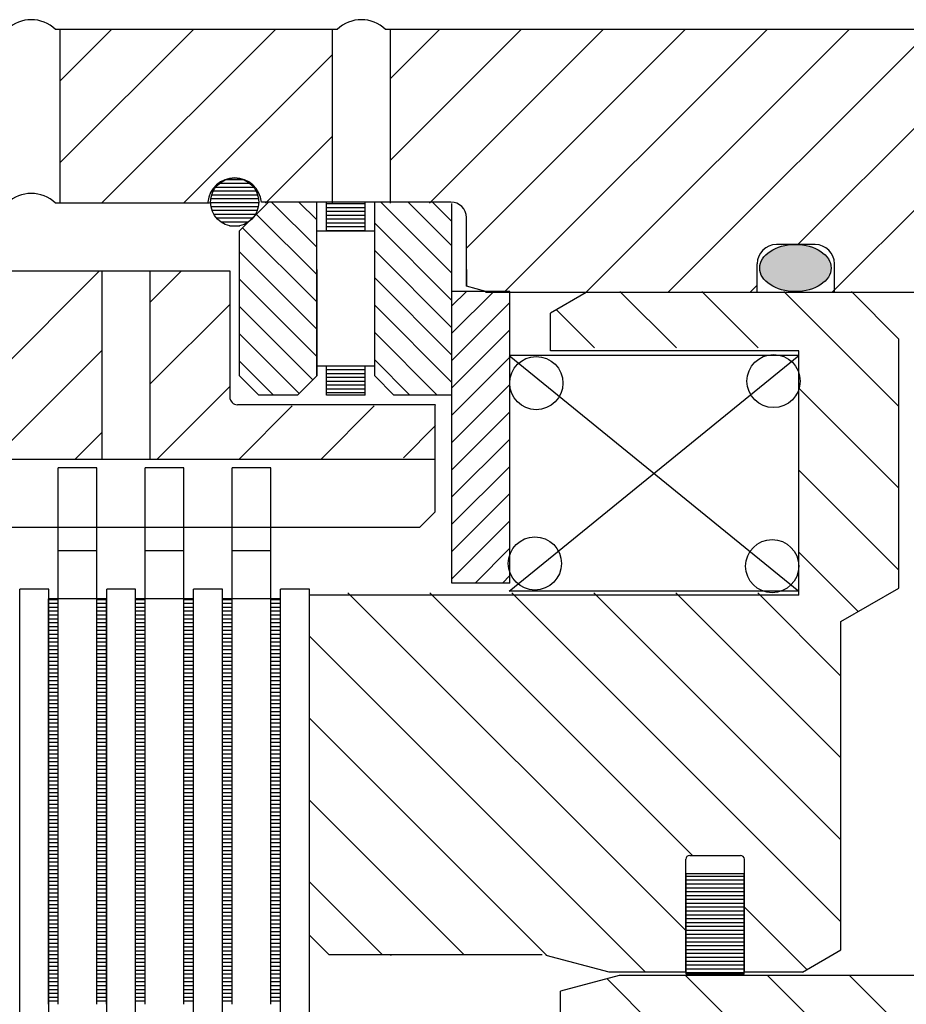
# Model space of a CAD drawing. Extents: x 9 to 1187, y -598 to 1788.
# Drawn here: x 674 to 719, y 545 to 596 of the extents above; entities that cross this region are included whole.
import ezdxf

# ---------------------------------------------------------------- set-up
doc = ezdxf.new("R2010")
doc.units = 0
doc.linetypes.add('DOGSL_1', pattern=[0])
for name, color, linetype in [('COILSPRING', 6, 'CONTINUOUS'), ('DOGSV_10', 7, 'DOGSL_1'), ('DOGSV_2', 7, 'DOGSL_1'), ('DOGSV_4', 7, 'DOGSL_1'), ('DOGSV_5', 7, 'DOGSL_1'), ('DOGSV_6', 7, 'DOGSL_1'), ('DOGSV_8', 7, 'DOGSL_1')]:
    doc.layers.add(name, color=color, linetype=linetype)

msp = doc.modelspace()

# ---------------------------------------------------------------- hatches: boundary and pattern name
at = {"layer": 'COILSPRING'}
h = msp.add_hatch(color=256, dxfattribs=at)
edge = h.paths.add_edge_path()
edge.add_ellipse((713.69, 583.32), major_axis=(-1.85, 0), ratio=0.658992, start_angle=97.3227, end_angle=267.7594)
edge.add_line((713.763, 584.538), (713.618, 584.538))
edge.add_ellipse((713.69, 583.32), major_axis=(-1.85, 0), ratio=0.658992, start_angle=272.2406, end_angle=433.4011)
edge.add_ellipse((713.69, 583.32), major_axis=(-1.85, 0), ratio=0.658992, start_angle=73.4011, end_angle=82.6773)
edge.add_line((713.454, 582.11), (713.926, 582.11))
at = {"layer": 'DOGSV_2', "linetype": 'DOGSL_1'}
h = msp.add_hatch(dxfattribs=at)
h.set_pattern_fill('_U', angle=45, style=0, pattern_type=0)
h.set_pattern_definition([(45, (0, 0), (-0.7071068, 0.7071068), [])])
h.paths.add_polyline_path([(698.909, 577.186, -0.031103), (698.898, 577.357, -0.031103), (698.909, 577.527), (698.909, 578.754), (698.876, 578.781), (698.909, 578.781), (698.909, 582.048), (698.599, 582.048), (698.661, 582.11), (695.909, 582.11), (695.909, 566.998), (698.909, 566.998), (698.909, 567.549, -0.086634), (698.827, 568.015, -0.086634), (698.909, 568.482)])

# ---------------------------------------------------------------- linework, layer by layer
at = {"layer": 'COILSPRING', "linetype": 'DOGSL_1'}
for p, q in [((688.151, 586.737), (686.053, 586.737)), ((687.909, 586.737), (686.409, 586.737)), ((688.909, 586.737), (686.409, 586.737)), ((691.409, 586.737), (689.409, 586.737)), ((691.409, 586.737), (689.409, 586.737)), ((694.909, 586.737), (691.909, 586.737)), ((694.909, 586.737), (691.909, 586.737)), ((694.909, 586.737), (692.909, 586.737)), ((694.909, 586.737), (692.909, 586.737)), ((688.909, 577.738), (688.909, 585.737)), ((714.711, 584.538), (712.711, 584.538)), ((711.711, 582.11), (711.711, 583.538)), ((715.711, 582.11), (715.711, 583.538)), ((688.909, 583.237), (688.909, 577.737)), ((696.659, 583.237), (696.659, 582.378)), ((698.876, 566.581), (713.866, 578.781)), ((698.876, 578.781), (713.866, 566.581)), ((713.866, 578.781), (698.876, 578.781)), ((695.909, 566.998), (695.909, 576.737)), ((695.018, 576.237), (695.059, 576.196)), ((713.866, 566.581), (698.876, 566.581)), ((708.042, 546.742), (708.042, 551.942)), ((711.042, 551.942), (708.042, 551.942)), ((711.042, 546.742), (711.042, 551.942)), ((708.042, 551.817), (711.042, 551.817)), ((708.042, 551.617), (711.042, 551.617)), ((708.042, 551.417), (711.042, 551.417)), ((708.042, 551.217), (711.042, 551.217)), ((708.042, 551.017), (711.042, 551.017)), ((708.042, 550.817), (711.042, 550.817)), ((708.042, 550.617), (711.042, 550.617)), ((708.042, 550.417), (711.042, 550.417)), ((708.042, 550.217), (711.042, 550.217)), ((708.042, 550.017), (711.042, 550.017)), ((708.042, 549.817), (711.042, 549.817)), ((708.042, 549.617), (711.042, 549.617)), ((708.042, 549.417), (711.042, 549.417)), ((708.042, 549.217), (711.042, 549.217)), ((708.042, 549.017), (711.042, 549.017)), ((708.042, 548.817), (711.042, 548.817)), ((708.042, 548.617), (711.042, 548.617)), ((708.042, 548.417), (711.042, 548.417)), ((708.042, 548.217), (711.042, 548.217)), ((708.042, 548.017), (711.042, 548.017)), ((708.042, 547.817), (711.042, 547.817)), ((708.042, 547.617), (711.042, 547.617)), ((708.042, 547.417), (711.042, 547.417)), ((708.042, 547.217), (711.042, 547.217)), ((708.042, 547.017), (711.042, 547.017)), ((708.042, 546.817), (711.042, 546.817)), ((711.042, 546.742), (708.042, 546.742))]:
    msp.add_line(p, q, dxfattribs=at)
at = {"layer": 'COILSPRING'}
msp.add_line((698.909, 566.998), (695.909, 566.998), dxfattribs=at)
for centre in [(700.275, 577.357), (712.558, 577.463), (700.204, 568.015), (712.488, 567.874)]:
    msp.add_circle(centre, 1.377, dxfattribs=at)
at = {"layer": 'COILSPRING', "ltscale": 25}
msp.add_arc((712.711, 583.538), 1, 90, 180, dxfattribs=at)
at = {"layer": 'COILSPRING'}
msp.add_arc((714.711, 583.538), 1, 0, 90, dxfattribs=at)
at = {"layer": 'COILSPRING', "linetype": 'DOGSL_1'}
msp.add_arc((692.577, 546.937), 0.8, 75, 90, dxfattribs=at)
at = {"layer": 'COILSPRING'}
msp.add_ellipse((713.69, 583.32), major_axis=(-1.85, 0), ratio=0.658992, dxfattribs=at)
at = {"layer": 'DOGSV_10', "color": 3, "linetype": 'DOGSL_1'}
for p, q in [((702.859, 582.048), (701.016, 580.984)), ((716.591, 582.108), (719.049, 579.631)), ((701.016, 579.031), (701.016, 580.984)), ((719.049, 566.737), (719.049, 579.631)), ((713.866, 579.031), (701.016, 579.031)), ((713.866, 566.375), (713.866, 579.031)), ((675.53, 545.175), (675.53, 572.975)), ((677.53, 572.975), (675.53, 572.975)), ((677.53, 545.175), (677.53, 572.975)), ((680.03, 545.175), (680.03, 572.975)), ((682.03, 572.975), (680.03, 572.975)), ((682.03, 545.175), (682.03, 572.975)), ((684.53, 545.175), (684.53, 572.975)), ((686.53, 572.975), (684.53, 572.975)), ((686.53, 545.175), (686.53, 572.975)), ((677.53, 568.675), (675.53, 568.675)), ((682.03, 568.675), (680.03, 568.675)), ((686.53, 568.675), (684.53, 568.675)), ((716.049, 565.005), (719.049, 566.737)), ((713.866, 566.375), (688.534, 566.375)), ((675.03, 545.175), (675.03, 566.175)), ((678.03, 566.175), (675.03, 566.175)), ((675.03, 566.151), (675.53, 566.151)), ((675.03, 565.951), (675.53, 565.951)), ((675.03, 565.751), (675.53, 565.751)), ((677.53, 566.151), (678.03, 566.151)), ((677.53, 565.951), (678.03, 565.951)), ((677.53, 565.751), (678.03, 565.751)), ((678.03, 545.175), (678.03, 566.175)), ((679.53, 545.175), (679.53, 566.175)), ((682.53, 566.175), (679.53, 566.175)), ((679.53, 566.151), (680.03, 566.151)), ((679.53, 565.951), (680.03, 565.951)), ((679.53, 565.751), (680.03, 565.751)), ((682.03, 566.151), (682.53, 566.151)), ((682.03, 565.951), (682.53, 565.951)), ((682.03, 565.751), (682.53, 565.751)), ((682.53, 545.175), (682.53, 566.175)), ((684.03, 545.175), (684.03, 566.175)), ((687.03, 566.175), (684.03, 566.175)), ((684.03, 566.151), (684.53, 566.151)), ((684.03, 565.951), (684.53, 565.951)), ((684.03, 565.751), (684.53, 565.751)), ((686.53, 566.151), (687.03, 566.151)), ((686.53, 565.951), (687.03, 565.951)), ((686.53, 565.751), (687.03, 565.751)), ((687.03, 545.175), (687.03, 566.175)), ((675.03, 565.551), (675.53, 565.551)), ((675.03, 565.351), (675.53, 565.351)), ((677.53, 565.551), (678.03, 565.551)), ((677.53, 565.351), (678.03, 565.351)), ((679.53, 565.551), (680.03, 565.551)), ((679.53, 565.351), (680.03, 565.351)), ((682.03, 565.551), (682.53, 565.551)), ((682.03, 565.351), (682.53, 565.351)), ((684.03, 565.551), (684.53, 565.551)), ((684.03, 565.351), (684.53, 565.351)), ((686.53, 565.551), (687.03, 565.551)), ((686.53, 565.351), (687.03, 565.351)), ((675.03, 565.151), (675.53, 565.151)), ((675.03, 564.951), (675.53, 564.951)), ((675.03, 564.751), (675.53, 564.751)), ((677.53, 565.151), (678.03, 565.151)), ((677.53, 564.951), (678.03, 564.951)), ((677.53, 564.751), (678.03, 564.751)), ((679.53, 565.151), (680.03, 565.151)), ((679.53, 564.951), (680.03, 564.951)), ((679.53, 564.751), (680.03, 564.751)), ((682.03, 565.151), (682.53, 565.151)), ((682.03, 564.951), (682.53, 564.951)), ((682.03, 564.751), (682.53, 564.751)), ((684.03, 565.151), (684.53, 565.151)), ((684.03, 564.951), (684.53, 564.951)), ((684.03, 564.751), (684.53, 564.751)), ((686.53, 565.151), (687.03, 565.151)), ((686.53, 564.951), (687.03, 564.951)), ((686.53, 564.751), (687.03, 564.751)), ((716.049, 547.992), (716.049, 565.005)), ((675.03, 564.551), (675.53, 564.551)), ((675.03, 564.351), (675.53, 564.351)), ((677.53, 564.551), (678.03, 564.551)), ((677.53, 564.351), (678.03, 564.351)), ((679.53, 564.551), (680.03, 564.551)), ((679.53, 564.351), (680.03, 564.351)), ((682.03, 564.551), (682.53, 564.551)), ((682.03, 564.351), (682.53, 564.351)), ((684.03, 564.551), (684.53, 564.551)), ((684.03, 564.351), (684.53, 564.351)), ((686.53, 564.551), (687.03, 564.551)), ((686.53, 564.351), (687.03, 564.351)), ((675.03, 564.151), (675.53, 564.151)), ((675.03, 563.951), (675.53, 563.951)), ((675.03, 563.751), (675.53, 563.751)), ((677.53, 564.151), (678.03, 564.151)), ((677.53, 563.951), (678.03, 563.951)), ((677.53, 563.751), (678.03, 563.751)), ((679.53, 564.151), (680.03, 564.151)), ((679.53, 563.951), (680.03, 563.951)), ((679.53, 563.751), (680.03, 563.751)), ((682.03, 564.151), (682.53, 564.151)), ((682.03, 563.951), (682.53, 563.951)), ((682.03, 563.751), (682.53, 563.751)), ((684.03, 564.151), (684.53, 564.151)), ((684.03, 563.951), (684.53, 563.951)), ((684.03, 563.751), (684.53, 563.751)), ((686.53, 564.151), (687.03, 564.151)), ((686.53, 563.951), (687.03, 563.951)), ((686.53, 563.751), (687.03, 563.751)), ((675.03, 563.551), (675.53, 563.551)), ((675.03, 563.351), (675.53, 563.351)), ((675.03, 563.151), (675.53, 563.151)), ((677.53, 563.551), (678.03, 563.551)), ((677.53, 563.351), (678.03, 563.351)), ((677.53, 563.151), (678.03, 563.151)), ((679.53, 563.551), (680.03, 563.551)), ((679.53, 563.351), (680.03, 563.351)), ((679.53, 563.151), (680.03, 563.151)), ((682.03, 563.551), (682.53, 563.551)), ((682.03, 563.351), (682.53, 563.351)), ((682.03, 563.151), (682.53, 563.151)), ((684.03, 563.551), (684.53, 563.551)), ((684.03, 563.351), (684.53, 563.351)), ((684.03, 563.151), (684.53, 563.151)), ((686.53, 563.551), (687.03, 563.551)), ((686.53, 563.351), (687.03, 563.351)), ((686.53, 563.151), (687.03, 563.151)), ((675.03, 562.951), (675.53, 562.951)), ((675.03, 562.751), (675.53, 562.751)), ((677.53, 562.951), (678.03, 562.951)), ((677.53, 562.751), (678.03, 562.751)), ((679.53, 562.951), (680.03, 562.951)), ((679.53, 562.751), (680.03, 562.751)), ((682.03, 562.951), (682.53, 562.951)), ((682.03, 562.751), (682.53, 562.751)), ((684.03, 562.951), (684.53, 562.951)), ((684.03, 562.751), (684.53, 562.751)), ((686.53, 562.951), (687.03, 562.951)), ((686.53, 562.751), (687.03, 562.751)), ((675.03, 562.551), (675.53, 562.551)), ((675.03, 562.351), (675.53, 562.351)), ((675.03, 562.151), (675.53, 562.151)), ((677.53, 562.551), (678.03, 562.551)), ((677.53, 562.351), (678.03, 562.351)), ((677.53, 562.151), (678.03, 562.151)), ((679.53, 562.551), (680.03, 562.551)), ((679.53, 562.351), (680.03, 562.351)), ((679.53, 562.151), (680.03, 562.151)), ((682.03, 562.551), (682.53, 562.551)), ((682.03, 562.351), (682.53, 562.351)), ((682.03, 562.151), (682.53, 562.151)), ((684.03, 562.551), (684.53, 562.551)), ((684.03, 562.351), (684.53, 562.351)), ((684.03, 562.151), (684.53, 562.151)), ((686.53, 562.551), (687.03, 562.551)), ((686.53, 562.351), (687.03, 562.351)), ((686.53, 562.151), (687.03, 562.151)), ((675.03, 561.951), (675.53, 561.951)), ((675.03, 561.751), (675.53, 561.751)), ((677.53, 561.951), (678.03, 561.951)), ((677.53, 561.751), (678.03, 561.751)), ((679.53, 561.951), (680.03, 561.951)), ((679.53, 561.751), (680.03, 561.751)), ((682.03, 561.951), (682.53, 561.951)), ((682.03, 561.751), (682.53, 561.751)), ((684.03, 561.951), (684.53, 561.951)), ((684.03, 561.751), (684.53, 561.751)), ((686.53, 561.951), (687.03, 561.951)), ((686.53, 561.751), (687.03, 561.751)), ((675.03, 561.551), (675.53, 561.551)), ((675.03, 561.351), (675.53, 561.351)), ((675.03, 561.151), (675.53, 561.151)), ((677.53, 561.551), (678.03, 561.551)), ((677.53, 561.351), (678.03, 561.351)), ((677.53, 561.151), (678.03, 561.151)), ((679.53, 561.551), (680.03, 561.551)), ((679.53, 561.351), (680.03, 561.351)), ((679.53, 561.151), (680.03, 561.151)), ((682.03, 561.551), (682.53, 561.551)), ((682.03, 561.351), (682.53, 561.351)), ((682.03, 561.151), (682.53, 561.151)), ((684.03, 561.551), (684.53, 561.551)), ((684.03, 561.351), (684.53, 561.351)), ((684.03, 561.151), (684.53, 561.151)), ((686.53, 561.551), (687.03, 561.551)), ((686.53, 561.351), (687.03, 561.351)), ((686.53, 561.151), (687.03, 561.151)), ((675.03, 560.951), (675.53, 560.951)), ((675.03, 560.751), (675.53, 560.751)), ((677.53, 560.951), (678.03, 560.951)), ((677.53, 560.751), (678.03, 560.751)), ((679.53, 560.951), (680.03, 560.951)), ((679.53, 560.751), (680.03, 560.751)), ((682.03, 560.951), (682.53, 560.951)), ((682.03, 560.751), (682.53, 560.751)), ((684.03, 560.951), (684.53, 560.951)), ((684.03, 560.751), (684.53, 560.751)), ((686.53, 560.951), (687.03, 560.951)), ((686.53, 560.751), (687.03, 560.751)), ((675.03, 560.551), (675.53, 560.551)), ((675.03, 560.351), (675.53, 560.351)), ((675.03, 560.151), (675.53, 560.151)), ((677.53, 560.551), (678.03, 560.551)), ((677.53, 560.351), (678.03, 560.351)), ((677.53, 560.151), (678.03, 560.151)), ((679.53, 560.551), (680.03, 560.551)), ((679.53, 560.351), (680.03, 560.351)), ((679.53, 560.151), (680.03, 560.151)), ((682.03, 560.551), (682.53, 560.551)), ((682.03, 560.351), (682.53, 560.351)), ((682.03, 560.151), (682.53, 560.151)), ((684.03, 560.551), (684.53, 560.551)), ((684.03, 560.351), (684.53, 560.351)), ((684.03, 560.151), (684.53, 560.151)), ((686.53, 560.551), (687.03, 560.551)), ((686.53, 560.351), (687.03, 560.351)), ((686.53, 560.151), (687.03, 560.151)), ((675.03, 559.951), (675.53, 559.951)), ((675.03, 559.751), (675.53, 559.751)), ((677.53, 559.951), (678.03, 559.951)), ((677.53, 559.751), (678.03, 559.751)), ((679.53, 559.951), (680.03, 559.951)), ((679.53, 559.751), (680.03, 559.751)), ((682.03, 559.951), (682.53, 559.951)), ((682.03, 559.751), (682.53, 559.751)), ((684.03, 559.951), (684.53, 559.951)), ((684.03, 559.751), (684.53, 559.751)), ((686.53, 559.951), (687.03, 559.951)), ((686.53, 559.751), (687.03, 559.751)), ((675.03, 559.551), (675.53, 559.551)), ((675.03, 559.351), (675.53, 559.351)), ((675.03, 559.151), (675.53, 559.151)), ((677.53, 559.551), (678.03, 559.551)), ((677.53, 559.351), (678.03, 559.351)), ((677.53, 559.151), (678.03, 559.151)), ((679.53, 559.551), (680.03, 559.551)), ((679.53, 559.351), (680.03, 559.351)), ((679.53, 559.151), (680.03, 559.151)), ((682.03, 559.551), (682.53, 559.551)), ((682.03, 559.351), (682.53, 559.351)), ((682.03, 559.151), (682.53, 559.151)), ((684.03, 559.551), (684.53, 559.551)), ((684.03, 559.351), (684.53, 559.351)), ((684.03, 559.151), (684.53, 559.151)), ((686.53, 559.551), (687.03, 559.551)), ((686.53, 559.351), (687.03, 559.351)), ((686.53, 559.151), (687.03, 559.151)), ((675.03, 558.951), (675.53, 558.951)), ((675.03, 558.751), (675.53, 558.751)), ((675.03, 558.551), (675.53, 558.551)), ((677.53, 558.951), (678.03, 558.951)), ((677.53, 558.751), (678.03, 558.751)), ((677.53, 558.551), (678.03, 558.551)), ((679.53, 558.951), (680.03, 558.951)), ((679.53, 558.751), (680.03, 558.751)), ((679.53, 558.551), (680.03, 558.551)), ((682.03, 558.951), (682.53, 558.951)), ((682.03, 558.751), (682.53, 558.751)), ((682.03, 558.551), (682.53, 558.551)), ((684.03, 558.951), (684.53, 558.951)), ((684.03, 558.751), (684.53, 558.751)), ((684.03, 558.551), (684.53, 558.551)), ((686.53, 558.951), (687.03, 558.951)), ((686.53, 558.751), (687.03, 558.751)), ((686.53, 558.551), (687.03, 558.551)), ((675.03, 558.351), (675.53, 558.351)), ((675.03, 558.151), (675.53, 558.151)), ((677.53, 558.351), (678.03, 558.351)), ((677.53, 558.151), (678.03, 558.151)), ((679.53, 558.351), (680.03, 558.351)), ((679.53, 558.151), (680.03, 558.151)), ((682.03, 558.351), (682.53, 558.351)), ((682.03, 558.151), (682.53, 558.151)), ((684.03, 558.351), (684.53, 558.351)), ((684.03, 558.151), (684.53, 558.151)), ((686.53, 558.351), (687.03, 558.351)), ((686.53, 558.151), (687.03, 558.151)), ((675.03, 557.951), (675.53, 557.951)), ((675.03, 557.751), (675.53, 557.751)), ((675.03, 557.551), (675.53, 557.551)), ((677.53, 557.951), (678.03, 557.951)), ((677.53, 557.751), (678.03, 557.751)), ((677.53, 557.551), (678.03, 557.551)), ((679.53, 557.951), (680.03, 557.951)), ((679.53, 557.751), (680.03, 557.751)), ((679.53, 557.551), (680.03, 557.551)), ((682.03, 557.951), (682.53, 557.951)), ((682.03, 557.751), (682.53, 557.751)), ((682.03, 557.551), (682.53, 557.551)), ((684.03, 557.951), (684.53, 557.951)), ((684.03, 557.751), (684.53, 557.751)), ((684.03, 557.551), (684.53, 557.551)), ((686.53, 557.951), (687.03, 557.951)), ((686.53, 557.751), (687.03, 557.751)), ((686.53, 557.551), (687.03, 557.551)), ((675.03, 557.351), (675.53, 557.351)), ((675.03, 557.151), (675.53, 557.151)), ((677.53, 557.351), (678.03, 557.351)), ((677.53, 557.151), (678.03, 557.151)), ((679.53, 557.351), (680.03, 557.351)), ((679.53, 557.151), (680.03, 557.151)), ((682.03, 557.351), (682.53, 557.351)), ((682.03, 557.151), (682.53, 557.151)), ((684.03, 557.351), (684.53, 557.351)), ((684.03, 557.151), (684.53, 557.151)), ((686.53, 557.351), (687.03, 557.351)), ((686.53, 557.151), (687.03, 557.151)), ((675.03, 556.951), (675.53, 556.951)), ((675.03, 556.751), (675.53, 556.751)), ((675.03, 556.551), (675.53, 556.551)), ((677.53, 556.951), (678.03, 556.951)), ((677.53, 556.751), (678.03, 556.751)), ((677.53, 556.551), (678.03, 556.551)), ((679.53, 556.951), (680.03, 556.951)), ((679.53, 556.751), (680.03, 556.751)), ((679.53, 556.551), (680.03, 556.551)), ((682.03, 556.951), (682.53, 556.951)), ((682.03, 556.751), (682.53, 556.751)), ((682.03, 556.551), (682.53, 556.551)), ((684.03, 556.951), (684.53, 556.951)), ((684.03, 556.751), (684.53, 556.751)), ((684.03, 556.551), (684.53, 556.551)), ((686.53, 556.951), (687.03, 556.951)), ((686.53, 556.751), (687.03, 556.751)), ((686.53, 556.551), (687.03, 556.551)), ((675.03, 556.351), (675.53, 556.351)), ((675.03, 556.151), (675.53, 556.151)), ((677.53, 556.351), (678.03, 556.351)), ((677.53, 556.151), (678.03, 556.151)), ((679.53, 556.351), (680.03, 556.351)), ((679.53, 556.151), (680.03, 556.151)), ((682.03, 556.351), (682.53, 556.351)), ((682.03, 556.151), (682.53, 556.151)), ((684.03, 556.351), (684.53, 556.351)), ((684.03, 556.151), (684.53, 556.151)), ((686.53, 556.351), (687.03, 556.351)), ((686.53, 556.151), (687.03, 556.151)), ((675.03, 555.951), (675.53, 555.951)), ((675.03, 555.751), (675.53, 555.751)), ((675.03, 555.551), (675.53, 555.551)), ((677.53, 555.951), (678.03, 555.951)), ((677.53, 555.751), (678.03, 555.751)), ((677.53, 555.551), (678.03, 555.551)), ((679.53, 555.951), (680.03, 555.951)), ((679.53, 555.751), (680.03, 555.751)), ((679.53, 555.551), (680.03, 555.551)), ((682.03, 555.951), (682.53, 555.951)), ((682.03, 555.751), (682.53, 555.751)), ((682.03, 555.551), (682.53, 555.551)), ((684.03, 555.951), (684.53, 555.951)), ((684.03, 555.751), (684.53, 555.751)), ((684.03, 555.551), (684.53, 555.551)), ((686.53, 555.951), (687.03, 555.951)), ((686.53, 555.751), (687.03, 555.751)), ((686.53, 555.551), (687.03, 555.551)), ((675.03, 555.351), (675.53, 555.351)), ((675.03, 555.151), (675.53, 555.151)), ((677.53, 555.351), (678.03, 555.351)), ((677.53, 555.151), (678.03, 555.151)), ((679.53, 555.351), (680.03, 555.351)), ((679.53, 555.151), (680.03, 555.151)), ((682.03, 555.351), (682.53, 555.351)), ((682.03, 555.151), (682.53, 555.151)), ((684.03, 555.351), (684.53, 555.351)), ((684.03, 555.151), (684.53, 555.151)), ((686.53, 555.351), (687.03, 555.351)), ((686.53, 555.151), (687.03, 555.151)), ((675.03, 554.951), (675.53, 554.951)), ((675.03, 554.751), (675.53, 554.751)), ((675.03, 554.551), (675.53, 554.551)), ((677.53, 554.951), (678.03, 554.951)), ((677.53, 554.751), (678.03, 554.751)), ((677.53, 554.551), (678.03, 554.551)), ((679.53, 554.951), (680.03, 554.951)), ((679.53, 554.751), (680.03, 554.751)), ((679.53, 554.551), (680.03, 554.551)), ((682.03, 554.951), (682.53, 554.951)), ((682.03, 554.751), (682.53, 554.751)), ((682.03, 554.551), (682.53, 554.551)), ((684.03, 554.951), (684.53, 554.951)), ((684.03, 554.751), (684.53, 554.751)), ((684.03, 554.551), (684.53, 554.551)), ((686.53, 554.951), (687.03, 554.951)), ((686.53, 554.751), (687.03, 554.751)), ((686.53, 554.551), (687.03, 554.551)), ((675.03, 554.351), (675.53, 554.351)), ((675.03, 554.151), (675.53, 554.151)), ((675.03, 553.951), (675.53, 553.951)), ((677.53, 554.351), (678.03, 554.351)), ((677.53, 554.151), (678.03, 554.151)), ((677.53, 553.951), (678.03, 553.951)), ((679.53, 554.351), (680.03, 554.351)), ((679.53, 554.151), (680.03, 554.151)), ((679.53, 553.951), (680.03, 553.951)), ((682.03, 554.351), (682.53, 554.351)), ((682.03, 554.151), (682.53, 554.151)), ((682.03, 553.951), (682.53, 553.951)), ((684.03, 554.351), (684.53, 554.351)), ((684.03, 554.151), (684.53, 554.151)), ((684.03, 553.951), (684.53, 553.951)), ((686.53, 554.351), (687.03, 554.351)), ((686.53, 554.151), (687.03, 554.151)), ((686.53, 553.951), (687.03, 553.951)), ((675.03, 553.751), (675.53, 553.751)), ((675.03, 553.551), (675.53, 553.551)), ((677.53, 553.751), (678.03, 553.751)), ((677.53, 553.551), (678.03, 553.551)), ((679.53, 553.751), (680.03, 553.751)), ((679.53, 553.551), (680.03, 553.551)), ((682.03, 553.751), (682.53, 553.751)), ((682.03, 553.551), (682.53, 553.551)), ((684.03, 553.751), (684.53, 553.751)), ((684.03, 553.551), (684.53, 553.551)), ((686.53, 553.751), (687.03, 553.751)), ((686.53, 553.551), (687.03, 553.551)), ((675.03, 553.351), (675.53, 553.351)), ((675.03, 553.151), (675.53, 553.151)), ((675.03, 552.951), (675.53, 552.951)), ((677.53, 553.351), (678.03, 553.351)), ((677.53, 553.151), (678.03, 553.151)), ((677.53, 552.951), (678.03, 552.951)), ((679.53, 553.351), (680.03, 553.351)), ((679.53, 553.151), (680.03, 553.151)), ((679.53, 552.951), (680.03, 552.951)), ((682.03, 553.351), (682.53, 553.351)), ((682.03, 553.151), (682.53, 553.151)), ((682.03, 552.951), (682.53, 552.951)), ((684.03, 553.351), (684.53, 553.351)), ((684.03, 553.151), (684.53, 553.151)), ((684.03, 552.951), (684.53, 552.951)), ((686.53, 553.351), (687.03, 553.351)), ((686.53, 553.151), (687.03, 553.151)), ((686.53, 552.951), (687.03, 552.951)), ((675.03, 552.751), (675.53, 552.751)), ((675.03, 552.551), (675.53, 552.551)), ((677.53, 552.751), (678.03, 552.751)), ((677.53, 552.551), (678.03, 552.551)), ((679.53, 552.751), (680.03, 552.751)), ((679.53, 552.551), (680.03, 552.551)), ((682.03, 552.751), (682.53, 552.751)), ((682.03, 552.551), (682.53, 552.551)), ((684.03, 552.751), (684.53, 552.751)), ((684.03, 552.551), (684.53, 552.551)), ((686.53, 552.751), (687.03, 552.751)), ((686.53, 552.551), (687.03, 552.551)), ((708.016, 546.837), (708.016, 552.687)), ((708.216, 552.887), (710.846, 552.887)), ((711.046, 546.837), (711.046, 552.687)), ((675.03, 552.351), (675.53, 552.351)), ((675.03, 552.151), (675.53, 552.151)), ((675.03, 551.951), (675.53, 551.951)), ((677.53, 552.351), (678.03, 552.351)), ((677.53, 552.151), (678.03, 552.151)), ((677.53, 551.951), (678.03, 551.951)), ((679.53, 552.351), (680.03, 552.351)), ((679.53, 552.151), (680.03, 552.151)), ((679.53, 551.951), (680.03, 551.951)), ((682.03, 552.351), (682.53, 552.351)), ((682.03, 552.151), (682.53, 552.151)), ((682.03, 551.951), (682.53, 551.951)), ((684.03, 552.351), (684.53, 552.351)), ((684.03, 552.151), (684.53, 552.151)), ((684.03, 551.951), (684.53, 551.951)), ((686.53, 552.351), (687.03, 552.351)), ((686.53, 552.151), (687.03, 552.151)), ((686.53, 551.951), (687.03, 551.951)), ((675.03, 551.751), (675.53, 551.751)), ((675.03, 551.551), (675.53, 551.551)), ((677.53, 551.751), (678.03, 551.751)), ((677.53, 551.551), (678.03, 551.551)), ((679.53, 551.751), (680.03, 551.751)), ((679.53, 551.551), (680.03, 551.551)), ((682.03, 551.751), (682.53, 551.751)), ((682.03, 551.551), (682.53, 551.551)), ((684.03, 551.751), (684.53, 551.751)), ((684.03, 551.551), (684.53, 551.551)), ((686.53, 551.751), (687.03, 551.751)), ((686.53, 551.551), (687.03, 551.551)), ((675.03, 551.351), (675.53, 551.351)), ((675.03, 551.151), (675.53, 551.151)), ((675.03, 550.951), (675.53, 550.951)), ((677.53, 551.351), (678.03, 551.351)), ((677.53, 551.151), (678.03, 551.151)), ((677.53, 550.951), (678.03, 550.951)), ((679.53, 551.351), (680.03, 551.351)), ((679.53, 551.151), (680.03, 551.151)), ((679.53, 550.951), (680.03, 550.951)), ((682.03, 551.351), (682.53, 551.351)), ((682.03, 551.151), (682.53, 551.151)), ((682.03, 550.951), (682.53, 550.951)), ((684.03, 551.351), (684.53, 551.351)), ((684.03, 551.151), (684.53, 551.151)), ((684.03, 550.951), (684.53, 550.951)), ((686.53, 551.351), (687.03, 551.351)), ((686.53, 551.151), (687.03, 551.151)), ((686.53, 550.951), (687.03, 550.951)), ((675.03, 550.751), (675.53, 550.751)), ((675.03, 550.551), (675.53, 550.551)), ((677.53, 550.751), (678.03, 550.751)), ((677.53, 550.551), (678.03, 550.551)), ((679.53, 550.751), (680.03, 550.751)), ((679.53, 550.551), (680.03, 550.551)), ((682.03, 550.751), (682.53, 550.751)), ((682.03, 550.551), (682.53, 550.551)), ((684.03, 550.751), (684.53, 550.751)), ((684.03, 550.551), (684.53, 550.551)), ((686.53, 550.751), (687.03, 550.751)), ((686.53, 550.551), (687.03, 550.551)), ((675.03, 550.351), (675.53, 550.351)), ((675.03, 550.151), (675.53, 550.151)), ((675.03, 549.951), (675.53, 549.951)), ((677.53, 550.351), (678.03, 550.351)), ((677.53, 550.151), (678.03, 550.151)), ((677.53, 549.951), (678.03, 549.951)), ((679.53, 550.351), (680.03, 550.351)), ((679.53, 550.151), (680.03, 550.151)), ((679.53, 549.951), (680.03, 549.951)), ((682.03, 550.351), (682.53, 550.351)), ((682.03, 550.151), (682.53, 550.151)), ((682.03, 549.951), (682.53, 549.951)), ((684.03, 550.351), (684.53, 550.351)), ((684.03, 550.151), (684.53, 550.151)), ((684.03, 549.951), (684.53, 549.951)), ((686.53, 550.351), (687.03, 550.351)), ((686.53, 550.151), (687.03, 550.151)), ((686.53, 549.951), (687.03, 549.951)), ((675.03, 549.751), (675.53, 549.751)), ((675.03, 549.551), (675.53, 549.551)), ((677.53, 549.751), (678.03, 549.751)), ((677.53, 549.551), (678.03, 549.551)), ((679.53, 549.751), (680.03, 549.751)), ((679.53, 549.551), (680.03, 549.551)), ((682.03, 549.751), (682.53, 549.751)), ((682.03, 549.551), (682.53, 549.551)), ((684.03, 549.751), (684.53, 549.751)), ((684.03, 549.551), (684.53, 549.551)), ((686.53, 549.751), (687.03, 549.751)), ((686.53, 549.551), (687.03, 549.551)), ((675.03, 549.351), (675.53, 549.351)), ((675.03, 549.151), (675.53, 549.151)), ((675.03, 548.951), (675.53, 548.951)), ((677.53, 549.351), (678.03, 549.351)), ((677.53, 549.151), (678.03, 549.151)), ((677.53, 548.951), (678.03, 548.951)), ((679.53, 549.351), (680.03, 549.351)), ((679.53, 549.151), (680.03, 549.151)), ((679.53, 548.951), (680.03, 548.951)), ((682.03, 549.351), (682.53, 549.351)), ((682.03, 549.151), (682.53, 549.151)), ((682.03, 548.951), (682.53, 548.951)), ((684.03, 549.351), (684.53, 549.351)), ((684.03, 549.151), (684.53, 549.151)), ((684.03, 548.951), (684.53, 548.951)), ((686.53, 549.351), (687.03, 549.351)), ((686.53, 549.151), (687.03, 549.151)), ((686.53, 548.951), (687.03, 548.951)), ((675.03, 548.751), (675.53, 548.751)), ((675.03, 548.551), (675.53, 548.551)), ((675.03, 548.351), (675.53, 548.351)), ((677.53, 548.751), (678.03, 548.751)), ((677.53, 548.551), (678.03, 548.551)), ((677.53, 548.351), (678.03, 548.351)), ((679.53, 548.751), (680.03, 548.751)), ((679.53, 548.551), (680.03, 548.551)), ((679.53, 548.351), (680.03, 548.351)), ((682.03, 548.751), (682.53, 548.751)), ((682.03, 548.551), (682.53, 548.551)), ((682.03, 548.351), (682.53, 548.351)), ((684.03, 548.751), (684.53, 548.751)), ((684.03, 548.551), (684.53, 548.551)), ((684.03, 548.351), (684.53, 548.351)), ((686.53, 548.751), (687.03, 548.751)), ((686.53, 548.551), (687.03, 548.551)), ((686.53, 548.351), (687.03, 548.351)), ((688.549, 548.737), (689.549, 547.737)), ((675.03, 548.151), (675.53, 548.151)), ((675.03, 547.951), (675.53, 547.951)), ((677.53, 548.151), (678.03, 548.151)), ((677.53, 547.951), (678.03, 547.951)), ((679.53, 548.151), (680.03, 548.151)), ((679.53, 547.951), (680.03, 547.951)), ((682.03, 548.151), (682.53, 548.151)), ((682.03, 547.951), (682.53, 547.951)), ((684.03, 548.151), (684.53, 548.151)), ((684.03, 547.951), (684.53, 547.951)), ((686.53, 548.151), (687.03, 548.151)), ((686.53, 547.951), (687.03, 547.951)), ((714.049, 546.837), (716.049, 547.992)), ((675.03, 547.751), (675.53, 547.751)), ((675.03, 547.551), (675.53, 547.551)), ((675.03, 547.351), (675.53, 547.351)), ((677.53, 547.751), (678.03, 547.751)), ((677.53, 547.551), (678.03, 547.551)), ((677.53, 547.351), (678.03, 547.351)), ((679.53, 547.751), (680.03, 547.751)), ((679.53, 547.551), (680.03, 547.551)), ((679.53, 547.351), (680.03, 547.351)), ((682.03, 547.751), (682.53, 547.751)), ((682.03, 547.551), (682.53, 547.551)), ((682.03, 547.351), (682.53, 547.351)), ((684.03, 547.751), (684.53, 547.751)), ((684.03, 547.551), (684.53, 547.551)), ((684.03, 547.351), (684.53, 547.351)), ((686.53, 547.751), (687.03, 547.751)), ((686.53, 547.551), (687.03, 547.551)), ((686.53, 547.351), (687.03, 547.351)), ((700.584, 547.737), (689.549, 547.737)), ((704.049, 546.837), (700.791, 547.71)), ((675.03, 547.151), (675.53, 547.151)), ((675.03, 546.951), (675.53, 546.951)), ((677.53, 547.151), (678.03, 547.151)), ((677.53, 546.951), (678.03, 546.951)), ((679.53, 547.151), (680.03, 547.151)), ((679.53, 546.951), (680.03, 546.951)), ((682.03, 547.151), (682.53, 547.151)), ((682.03, 546.951), (682.53, 546.951)), ((684.03, 547.151), (684.53, 547.151)), ((684.03, 546.951), (684.53, 546.951)), ((686.53, 547.151), (687.03, 547.151)), ((686.53, 546.951), (687.03, 546.951)), ((708.016, 546.837), (704.049, 546.837)), ((714.049, 546.837), (711.046, 546.837)), ((675.03, 546.751), (675.53, 546.751)), ((675.03, 546.551), (675.53, 546.551)), ((675.03, 546.351), (675.53, 546.351)), ((677.53, 546.751), (678.03, 546.751)), ((677.53, 546.551), (678.03, 546.551)), ((677.53, 546.351), (678.03, 546.351)), ((679.53, 546.751), (680.03, 546.751)), ((679.53, 546.551), (680.03, 546.551)), ((679.53, 546.351), (680.03, 546.351)), ((682.03, 546.751), (682.53, 546.751)), ((682.03, 546.551), (682.53, 546.551)), ((682.03, 546.351), (682.53, 546.351)), ((684.03, 546.751), (684.53, 546.751)), ((684.03, 546.551), (684.53, 546.551)), ((684.03, 546.351), (684.53, 546.351)), ((686.53, 546.751), (687.03, 546.751)), ((686.53, 546.551), (687.03, 546.551)), ((686.53, 546.351), (687.03, 546.351)), ((675.03, 546.151), (675.53, 546.151)), ((675.03, 545.951), (675.53, 545.951)), ((677.53, 546.151), (678.03, 546.151)), ((677.53, 545.951), (678.03, 545.951)), ((679.53, 546.151), (680.03, 546.151)), ((679.53, 545.951), (680.03, 545.951)), ((682.03, 546.151), (682.53, 546.151)), ((682.03, 545.951), (682.53, 545.951)), ((684.03, 546.151), (684.53, 546.151)), ((684.03, 545.951), (684.53, 545.951)), ((686.53, 546.151), (687.03, 546.151)), ((686.53, 545.951), (687.03, 545.951)), ((675.03, 545.751), (675.53, 545.751)), ((675.03, 545.551), (675.53, 545.551)), ((675.03, 545.351), (675.53, 545.351)), ((677.53, 545.751), (678.03, 545.751)), ((677.53, 545.551), (678.03, 545.551)), ((677.53, 545.351), (678.03, 545.351)), ((679.53, 545.751), (680.03, 545.751)), ((679.53, 545.551), (680.03, 545.551)), ((679.53, 545.351), (680.03, 545.351)), ((682.03, 545.751), (682.53, 545.751)), ((682.03, 545.551), (682.53, 545.551)), ((682.03, 545.351), (682.53, 545.351)), ((684.03, 545.751), (684.53, 545.751)), ((684.03, 545.551), (684.53, 545.551)), ((684.03, 545.351), (684.53, 545.351)), ((686.53, 545.751), (687.03, 545.751)), ((686.53, 545.551), (687.03, 545.551)), ((686.53, 545.351), (687.03, 545.351))]:
    msp.add_line(p, q, dxfattribs=at)
for centre, start, end in [((708.216, 552.687), 90, 180), ((710.846, 552.687), 0, 90)]:
    msp.add_arc(centre, 0.2, start, end, dxfattribs=at)
at = {"layer": 'DOGSV_2', "color": 3, "linetype": 'DOGSL_1'}
for p, q in [((689.972, 595.675), (675.38, 595.675)), ((675.63, 586.675), (675.63, 595.675)), ((689.722, 586.675), (689.722, 595.675)), ((805.877, 595.675), (692.472, 595.675)), ((692.722, 586.675), (692.722, 595.675)), ((683.356, 586.675), (675.38, 586.675)), ((683.356, 586.675), (682.14, 586.675)), ((695.859, 586.737), (686.051, 586.737)), ((688.909, 577.737), (688.909, 586.737)), ((689.409, 585.237), (689.409, 586.737)), ((689.409, 586.662), (691.409, 586.662)), ((691.409, 585.237), (691.409, 586.737)), ((691.909, 577.737), (691.909, 586.737)), ((695.909, 566.998), (695.909, 586.665)), ((689.409, 586.462), (691.409, 586.462)), ((689.409, 586.262), (691.409, 586.262)), ((689.409, 586.062), (691.409, 586.062)), ((689.409, 585.862), (691.409, 585.862)), ((689.409, 585.662), (691.409, 585.662)), ((696.659, 582.378), (696.659, 585.937)), ((684.909, 577.737), (684.909, 585.237)), ((688.909, 585.237), (691.909, 585.237)), ((689.409, 585.462), (691.409, 585.462)), ((689.409, 585.262), (691.409, 585.262)), ((698.909, 582.11), (695.909, 582.11)), ((697.659, 582.11), (696.659, 582.378)), ((727.43, 582.048), (697.64, 582.048)), ((698.909, 566.998), (698.909, 582.11)), ((691.909, 578.237), (688.909, 578.237)), ((689.409, 576.737), (689.409, 578.237)), ((689.409, 578.062), (691.409, 578.062)), ((691.409, 576.737), (691.409, 578.237)), ((685.909, 576.737), (684.909, 577.737)), ((688.909, 577.737), (687.909, 576.737)), ((689.409, 577.862), (691.409, 577.862)), ((689.409, 577.662), (691.409, 577.662)), ((689.409, 577.462), (691.409, 577.462)), ((692.909, 576.737), (691.909, 577.737)), ((689.409, 577.262), (691.409, 577.262)), ((689.409, 577.062), (691.409, 577.062)), ((687.909, 576.737), (685.909, 576.737)), ((689.409, 576.862), (691.409, 576.862)), ((691.409, 576.737), (689.409, 576.737)), ((695.909, 576.737), (692.909, 576.737))]:
    msp.add_line(p, q, dxfattribs=at)
at = {"layer": 'DOGSV_2', "color": 7, "linetype": 'DOGSL_1'}
for p, q in [((675.63, 593.02), (678.286, 595.675)), ((675.63, 588.777), (682.528, 595.675)), ((677.771, 586.675), (686.771, 595.675)), ((692.722, 588.899), (699.499, 595.675)), ((692.722, 593.142), (695.256, 595.675)), ((694.741, 586.675), (703.741, 595.675)), ((696.64, 584.331), (707.984, 595.675)), ((698.599, 582.048), (712.227, 595.675)), ((702.842, 582.048), (716.469, 595.675)), ((707.084, 582.048), (720.712, 595.675)), ((713.817, 584.538), (724.955, 595.675)), ((715.57, 582.048), (729.197, 595.675)), ((682.013, 586.675), (689.722, 594.384)), ((686.256, 586.675), (689.722, 590.142)), ((686.564, 586.737), (688.909, 584.393)), ((687.978, 586.737), (688.909, 585.807)), ((692.221, 586.737), (695.909, 583.049)), ((693.635, 586.737), (695.909, 584.464)), ((695.909, 585.737), (694.909, 586.737)), ((685.779, 586.108), (688.909, 582.978)), ((691.909, 585.635), (695.909, 581.635)), ((685.072, 585.401), (688.909, 581.564)), ((684.909, 584.15), (688.909, 580.15)), ((691.909, 584.221), (695.909, 580.221)), ((684.909, 582.736), (688.909, 578.736)), ((691.909, 582.807), (695.909, 578.807)), ((704.603, 582.11), (707.526, 579.187)), ((708.846, 582.11), (711.768, 579.187)), ((711.327, 582.048), (711.711, 582.432)), ((713.088, 582.11), (719.049, 576.149)), ((684.909, 581.322), (688.701, 577.53)), ((691.909, 581.393), (695.909, 577.393)), ((701.314, 581.156), (703.283, 579.187)), ((691.909, 579.978), (695.15, 576.737)), ((684.909, 579.907), (687.994, 576.822)), ((684.909, 578.493), (686.664, 576.737)), ((691.909, 578.564), (693.735, 576.737)), ((713.866, 577.09), (719.049, 571.907)), ((713.866, 572.847), (719.049, 567.664)), ((713.866, 568.604), (716.947, 565.524)), ((690.527, 566.487), (708.016, 548.999)), ((694.77, 566.487), (708.37, 552.887)), ((699.012, 566.487), (716.049, 549.451)), ((703.255, 566.487), (716.049, 553.694)), ((707.498, 566.487), (716.049, 557.936)), ((711.74, 566.487), (716.049, 562.179)), ((688.549, 564.223), (705.934, 546.837)), ((688.549, 559.98), (700.829, 547.7)), ((688.549, 555.738), (696.549, 547.737)), ((688.549, 551.495), (692.307, 547.737)), ((711.046, 550.211), (714.284, 546.973))]:
    msp.add_line(p, q, dxfattribs=at)
at = {"layer": 'DOGSV_2', "color": 3, "linetype": 'DOGSL_1'}
for centre, radius, start, end in [((674.13, 594.393), 1.791, 45.7334, 134.2642), ((691.222, 594.393), 1.791, 45.7334, 134.2642), ((684.659, 586.587), 1.4, 6.1493, 173.8505), ((674.13, 585.393), 1.791, 45.7334, 134.2665), ((695.859, 585.937), 0.8, 0, 90)]:
    msp.add_arc(centre, radius, start, end, dxfattribs=at)
at = {"layer": 'DOGSV_4', "color": 3, "linetype": 'DOGSL_1'}
for p, q in [((704.568, 546.675), (701.53, 545.861)), ((724.537, 546.675), (704.568, 546.675)), ((701.53, 540.769), (701.53, 545.861))]:
    msp.add_line(p, q, dxfattribs=at)
at = {"layer": 'DOGSV_4', "color": 7, "linetype": 'DOGSL_1'}
for p, q in [((703.928, 546.504), (725.4, 525.032)), ((707.999, 546.675), (729.643, 525.032)), ((712.241, 546.675), (733.885, 525.032)), ((716.484, 546.675), (738.128, 525.032))]:
    msp.add_line(p, q, dxfattribs=at)
at = {"layer": 'DOGSV_5', "color": 3, "linetype": 'DOGSL_1'}
for p, q in [((639.776, 583.175), (684.409, 583.175)), ((677.794, 573.425), (677.794, 583.175)), ((680.294, 573.425), (680.294, 583.175)), ((684.409, 583.175), (684.409, 576.637)), ((695.059, 576.237), (684.809, 576.237)), ((695.044, 570.695), (695.044, 576.175)), ((647.49, 573.425), (695.044, 573.425)), ((694.244, 569.895), (695.044, 570.695)), ((653.604, 569.895), (694.244, 569.895)), ((688.534, 548.421), (688.534, 565.328))]:
    msp.add_line(p, q, dxfattribs=at)
at = {"layer": 'DOGSV_5', "color": 7, "linetype": 'DOGSL_1'}
for p, q in [((672.294, 577.798), (677.671, 583.175)), ((680.294, 581.555), (681.914, 583.175)), ((680.294, 577.312), (684.409, 581.428)), ((672.294, 573.555), (677.794, 579.055)), ((680.649, 573.425), (684.409, 577.185)), ((684.892, 573.425), (687.642, 576.175)), ((689.135, 573.425), (691.885, 576.175)), ((693.393, 573.487), (695.059, 575.154)), ((676.407, 573.425), (677.794, 574.812))]:
    msp.add_line(p, q, dxfattribs=at)
at = {"layer": 'DOGSV_5', "color": 3, "linetype": 'DOGSL_1'}
msp.add_arc((684.809, 576.637), 0.4, 180, 270, dxfattribs=at)
at = {"layer": 'DOGSV_6', "color": 3, "linetype": 'DOGSL_1'}
for p, q in [((683.882, 587.713), (685.438, 587.713)), ((684.244, 587.913), (685.076, 587.913)), ((683.469, 587.113), (685.851, 587.113)), ((683.552, 587.313), (685.768, 587.313)), ((683.682, 587.513), (685.638, 587.513)), ((683.41, 586.713), (685.91, 586.713)), ((683.423, 586.913), (685.897, 586.913)), ((684.909, 585.237), (686.409, 586.737)), ((683.43, 586.513), (685.89, 586.513)), ((683.483, 586.313), (685.837, 586.313)), ((683.575, 586.113), (685.745, 586.113)), ((683.718, 585.913), (685.602, 585.913)), ((683.939, 585.713), (685.381, 585.713)), ((684.394, 585.513), (684.926, 585.513))]:
    msp.add_line(p, q, dxfattribs=at)
msp.add_circle((684.66, 586.734), 1.25, dxfattribs=at)
at = {"layer": 'DOGSV_8', "color": 3, "linetype": 'DOGSL_1'}
for p, q in [((673.534, 542.048), (673.534, 566.675)), ((675.034, 566.675), (673.534, 566.675)), ((675.034, 542.048), (675.034, 566.675)), ((678.034, 542.048), (678.034, 566.675)), ((679.534, 566.675), (678.034, 566.675)), ((679.534, 542.048), (679.534, 566.675)), ((682.534, 542.048), (682.534, 566.675)), ((684.034, 566.675), (682.534, 566.675)), ((684.034, 542.048), (684.034, 566.675)), ((687.034, 542.048), (687.034, 566.675)), ((688.534, 566.675), (687.034, 566.675)), ((688.534, 542.048), (688.534, 566.675))]:
    msp.add_line(p, q, dxfattribs=at)

doc.saveas('drawing.dxf')
